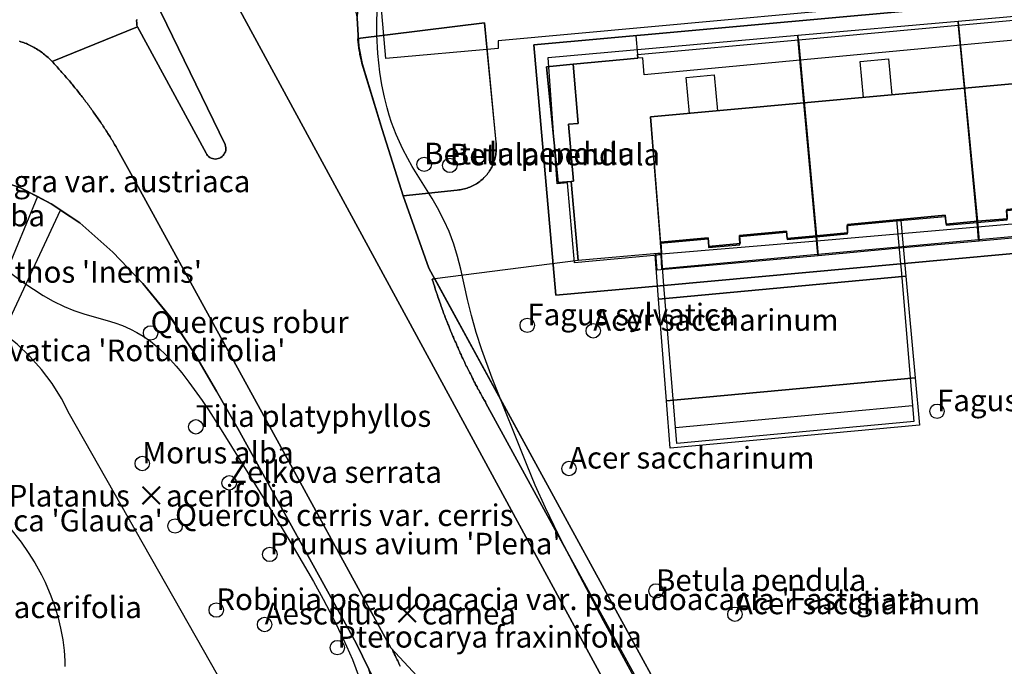
# Model space of a CAD drawing. Units: metres. Extents: x 371 to 2500344, y 152 to 1116202.
# Drawn here: x 2499368 to 2499436, y 1115451 to 1115496 of the extents above; entities that cross this region are included whole.
import ezdxf

# ---------------------------------------------------------------- set-up
doc = ezdxf.new("R2010")
doc.units = ezdxf.units.M
doc.header["$LTSCALE"] = 0.0002
for name, color, linetype, lineweight in [('cad_l_objetdivers_ligne', 10, 'Continuous', 25), ('cad_s_batiment_horsol', 10, 'Continuous', 25), ('cad_s_batiment_horsol_toit', 10, 'Continuous', 25), ('cad_s_batiment_horsol_toit_sp', 10, 'Continuous', 25), ('cad_s_batiment_sousol', 10, 'Continuous', 25), ('cad_s_domroutier_objets_niv0', 10, 'Continuous', 25), ('cad_s_objetdivers_poly', 10, 'Continuous', 25), ('cad_s_parcelle_mensu', 10, 'Continuous', 25), ('geo_l_mna_courbe_niveau', 10, 'Continuous', 25), ('sipv_n_ica_arbre_isole', 10, 'Continuous', 25), ('sipv_p_ica_arbre_isole', 10, 'Continuous', 25)]:
    doc.layers.add(name, color=color, linetype=linetype, lineweight=lineweight)
doc.layers.add('sipv_ica_p_arbre_isole', color=92, linetype='Continuous')
doc.styles.add('ECRITURE_DROIT', font='romans.shx')

# ---------------------------------------------------------------- blocks, each defined once
blk = doc.blocks.new('AP1S2_FeatureWriter_0_FMEBLOCK233')
at = {"layer": 'cad_s_domroutier_objets_niv0'}
blk.add_lwpolyline([(-41.992, 7.539), (-42.002, 7.439), (-41.992, 7.34), (-41.982, 7.24), (-41.972, 7.14), (-41.931, 7.049), (-47.852, 4.629), (-47.922, 4.699), (-47.992, 4.769), (-48.061, 4.839), (-48.132, 4.909), (-48.212, 4.979), (-48.281, 5.039), (-48.361, 5.109), (-48.442, 5.169), (-48.521, 5.229), (-48.601, 5.289), (-48.681, 5.349), (-48.761, 5.399), (-48.851, 5.459), (-48.931, 5.509), (-49.021, 5.559), (-49.091, 5.609), (-49.191, 5.659), (-49.281, 5.709), (-49.371, 5.749), (-49.461, 5.799), (-49.551, 5.839), (-49.641, 5.879), (-49.741, 5.908), (-49.831, 5.949), (-49.921, 5.978), (-50.021, 6.008), (-50.121, 6.038)], dxfattribs=at)
blk = doc.blocks.new('AP1S2_FeatureWriter_0_FMEBLOCK268')
at = {"layer": 'cad_s_domroutier_objets_niv0'}
for points in [[(-9.175, 39.483), (-61.562, 34.723), (-61.442, 33.414), (-61.422, 33.174), (-65.922, 32.743), (-67.762, 32.563), (-66.964, 24.554), (-66.054, 24.634), (-65.565, 19.165), (-75.505, 17.887), (-75.685, 17.864), (-75.654, 17.774), (-75.625, 17.674), (-75.595, 17.584), (-75.565, 17.484), (-75.535, 17.394), (-75.505, 17.294), (-75.475, 17.204), (-75.445, 17.104), (-75.415, 17.014), (-75.385, 16.914), (-75.345, 16.814), (-75.315, 16.724), (-75.285, 16.634), (-75.255, 16.524), (-75.215, 16.444), (-75.185, 16.344), (-75.155, 16.254), (-75.115, 16.155), (-75.085, 16.064), (-75.055, 15.975), (-75.015, 15.874), (-74.985, 15.785), (-74.945, 15.685), (-74.915, 15.595), (-74.895, 15.505), (-74.845, 15.404), (-74.805, 15.315), (-74.775, 15.215), (-74.735, 15.125), (-74.705, 15.035), (-74.665, 14.945), (-74.625, 14.845), (-74.606, 14.755), (-74.555, 14.665), (-74.515, 14.565), (-74.486, 14.475), (-74.445, 14.385), (-74.406, 14.295), (-74.366, 14.195), (-74.326, 14.105), (-74.296, 14.015), (-74.256, 13.925), (-74.216, 13.835), (-74.176, 13.735), (-74.136, 13.645), (-74.096, 13.555), (-74.056, 13.465), (-74.006, 13.375), (-73.976, 13.275), (-73.936, 13.175), (-73.896, 13.095), (-73.856, 13.005), (-73.816, 12.915), (-73.776, 12.825), (-73.736, 12.735), (-73.686, 12.645), (-73.646, 12.555), (-73.606, 12.445), (-73.566, 12.365), (-73.516, 12.275), (-73.476, 12.185), (-73.426, 12.095), (-73.396, 12.005), (-73.346, 11.915), (-73.306, 11.825), (-73.266, 11.735), (-73.216, 11.645), (-73.176, 11.555), (-73.126, 11.465), (-73.086, 11.376), (-73.036, 11.295), (-72.987, 11.206), (-72.946, 11.116), (-72.906, 11.026), (-72.856, 10.936), (-72.817, 10.845), (-72.767, 10.756), (-72.717, 10.666), (-72.677, 10.576), (-72.627, 10.496), (-72.577, 10.406), (-72.537, 10.316), (-72.487, 10.226), (-72.437, 10.136), (-72.387, 10.046), (-72.347, 9.966), (-72.297, 9.876), (-72.247, 9.786), (-72.197, 9.696), (-72.147, 9.616), (-72.097, 9.526), (-72.047, 9.436), (-71.997, 9.356), (-71.957, 9.276), (-54.563, -22.498)], [(-62.937, -11.511), (-88.999, 36.439)]]:
    blk.add_lwpolyline(points, dxfattribs=at)
blk.add_lwpolyline([(-72.543, 24.514), (-72.463, 24.573), (-72.383, 24.633), (-72.303, 24.694), (-72.223, 24.763), (-72.153, 24.823), (-72.083, 24.904), (-72.013, 24.983), (-71.943, 25.043), (-71.883, 25.114), (-71.833, 25.203), (-71.763, 25.284), (-71.703, 25.363), (-71.653, 25.453), (-71.603, 25.543), (-71.553, 25.623), (-71.513, 25.714), (-71.473, 25.803), (-71.433, 25.904), (-71.403, 26.003), (-71.373, 26.094), (-71.343, 26.183), (-71.313, 26.293), (-71.293, 26.383), (-71.273, 26.483), (-71.263, 26.583), (-71.253, 26.673), (-71.253, 26.773), (-71.253, 26.863), (-71.253, 26.973), (-71.253, 27.073), (-71.252, 27.173), (-71.252, 27.273), (-71.262, 27.353), (-72.06, 35.612), (-80.84, 34.531), (-80.83, 34.431), (-80.82, 34.331), (-80.81, 34.231), (-80.8, 34.131), (-80.79, 34.031), (-80.77, 33.941), (-80.76, 33.841), (-80.74, 33.741), (-80.73, 33.641), (-80.7, 33.541), (-80.69, 33.441), (-80.67, 33.341), (-80.65, 33.251), (-80.63, 33.151), (-80.61, 33.051), (-80.59, 32.951), (-80.57, 32.831), (-79.162, 28.222), (-77.693, 23.633), (-73.943, 24.033), (-73.843, 24.043), (-73.743, 24.053), (-73.643, 24.073), (-73.553, 24.094), (-73.453, 24.114), (-73.353, 24.144), (-73.263, 24.173), (-73.163, 24.203), (-73.073, 24.233), (-72.983, 24.273), (-72.893, 24.324), (-72.803, 24.363), (-72.713, 24.414), (-72.623, 24.464)], close=True, dxfattribs=at)
blk = doc.blocks.new('AP1S2_FeatureWriter_0_FMEBLOCK742')
at = {"layer": 'cad_s_parcelle_mensu'}
blk.add_lwpolyline([(1.522, -12.932), (0.743, -13.001), (-13.214, -14.253), (-17.695, -14.655), (-16.683, -25.703), (-12.213, -25.251), (-9.077, -59.699), (-32.605, -59.699), (-75.807, 19.269), (-77.585, 24.268), (-79.054, 28.857), (-80.443, 33.447), (-80.672, 34.616), (-80.772, 36.566), (-80.521, 38.546), (-79.931, 40.466), (-79.08, 42.265), (-77.99, 43.945), (-76.62, 45.325), (-74.82, 46.205), (-72.9, 46.635), (-72.511, 42.306), (-2.846, 48.667), (57.594, 54.194)], dxfattribs=at)
blk.add_lwpolyline([(-66.998, 17.381), (-59.529, 18.062), (-43.111, 19.553), (-9.767, 22.597), (-9.817, 23.387), (-0.876, 24.241), (-2.406, 40.721), (-68.523, 34.728)], close=True, dxfattribs=at)
blk = doc.blocks.new('AP1S2_FeatureWriter_0_FMEBLOCK773')
at = {"layer": 'geo_l_mna_courbe_niveau'}
for points in [[(-296.255, -140.798), (-299.245, -135.323), (-301.601, -130.847), (-302.352, -129.369), (-303.261, -127.485), (-303.963, -125.925), (-304.53, -124.574), (-306.959, -118.509), (-307.676, -116.556), (-308.061, -115.359), (-308.395, -114.184), (-308.673, -113.057), (-309.137, -110.965), (-309.359, -110.083), (-309.612, -109.245), (-309.942, -108.352), (-310.271, -107.617), (-310.748, -106.711), (-311.12, -106.079), (-312.495, -103.857), (-312.811, -103.299), (-313.147, -102.655), (-313.613, -101.63), (-313.926, -100.804), (-314.087, -100.31), (-314.241, -99.781), (-314.421, -99.058), (-314.595, -98.199), (-314.733, -97.331), (-314.873, -96.035), (-314.941, -94.739), (-314.95, -93.957), (-314.929, -93.003)], [(-341.942, -110.07), (-339.408, -111.905), (-338.745, -112.358), (-338.072, -112.785), (-337.386, -113.178), (-336.616, -113.558), (-335.958, -113.828), (-335.19, -114.085), (-333.649, -114.516), (-333.103, -114.686), (-332.576, -114.877), (-332.021, -115.119), (-331.575, -115.35), (-331.138, -115.615), (-330.646, -115.961), (-330.019, -116.483), (-329.632, -116.85), (-329.259, -117.237), (-328.86, -117.684), (-328.474, -118.147), (-327.976, -118.786), (-327.052, -120.071), (-326.621, -120.708), (-325.848, -121.901), (-322.222, -127.74), (-320.906, -129.915), (-319.348, -132.603), (-318.677, -133.811), (-317.969, -135.144), (-317.251, -136.611), (-316.642, -138.008), (-316.178, -139.239)]]:
    blk.add_lwpolyline(points, dxfattribs=at)
blk = doc.blocks.new('SIPV_ICA_ARBRE_ISOLE')
at = {"layer": 'sipv_ica_p_arbre_isole'}
blk.add_circle((0, 0), 0.5, dxfattribs=at)

msp = doc.modelspace()

# ---------------------------------------------------------------- linework, layer by layer
at = {"layer": 'cad_l_objetdivers_ligne'}
msp.add_line((2499413.1032, 1115467.9126), (2499429.5334, 1115469.4374), dxfattribs=at)
msp.add_lwpolyline([(2499423.0043, 1115479.8235), (2499411.8459, 1115478.8107), (2499411.7464, 1115479.9705), (2499412.1463, 1115480.0005), (2499412.0864, 1115480.7603), (2499415.3862, 1115481.0607), (2499415.4158, 1115480.4708), (2499417.5855, 1115480.661), (2499417.5559, 1115481.2209), (2499420.8052, 1115481.531), (2499420.8552, 1115481.0112), (2499422.8849, 1115481.2014), (2499423.0043, 1115479.8235)], dxfattribs=at)
at = {"layer": 'cad_s_batiment_horsol'}
for points in [[(2499442.9249, 1115483.6165), (2499436.0742, 1115483.0335), (2499436.1141, 1115482.3839), (2499434.0441, 1115482.203), (2499432.7369, 1115495.79), (2499443.6655, 1115496.7909), (2499444.9452, 1115483.2377), (2499442.9751, 1115483.0669)], [(2499422.8846, 1115481.2051), (2499421.6284, 1115494.769), (2499432.7369, 1115495.79), (2499434.0441, 1115482.203), (2499431.8739, 1115482.0121), (2499431.814, 1115482.622), (2499428.4347, 1115482.3082), (2499425.0248, 1115481.9914), (2499425.0447, 1115481.4115)], [(2499420.8552, 1115481.0112), (2499420.8052, 1115481.531), (2499417.5559, 1115481.2209), (2499417.5855, 1115480.661), (2499415.4158, 1115480.4708), (2499415.3862, 1115481.0607), (2499412.0864, 1115480.7603), (2499412.1463, 1115480.0005), (2499406.3668, 1115479.5), (2499405.8782, 1115484.9689), (2499406.0483, 1115484.9789), (2499405.6992, 1115488.9283), (2499406.3593, 1115488.9884), (2499406.0104, 1115493.0776), (2499410.5098, 1115493.5081), (2499410.4898, 1115493.7483), (2499421.6284, 1115494.769), (2499422.8846, 1115481.2051)], [(2499412.2957, 1115477.7608), (2499412.1463, 1115480.0005), (2499412.0864, 1115480.7603), (2499415.3862, 1115481.0607), (2499415.4158, 1115480.4708), (2499417.5855, 1115480.661), (2499417.5559, 1115481.2209), (2499420.8052, 1115481.531), (2499420.8552, 1115481.0112), (2499422.8846, 1115481.2051), (2499425.0447, 1115481.4115), (2499425.0248, 1115481.9914), (2499428.4347, 1115482.3082), (2499428.7135, 1115479.2522), (2499428.7487, 1115478.8335), (2499429.6336, 1115468.3381), (2499429.3989, 1115468.3163), (2499413.203, 1115466.8127)]]:
    msp.add_lwpolyline(points, close=True, dxfattribs=at)
at = {"layer": 'cad_s_batiment_horsol_toit'}
for points in [[(2499432.6982, 1115496.0703), (2499443.6085, 1115497.0366), (2499443.6545, 1115496.7134), (2499444.0596, 1115492.4214), (2499433.1381, 1115491.4224), (2499432.7245, 1115495.7134)], [(2499421.5927, 1115495.0869), (2499432.6987, 1115496.0703), (2499432.725, 1115495.7139), (2499433.1387, 1115491.4224), (2499422.0133, 1115490.4043), (2499421.615, 1115494.6939)], [(2499412.0757, 1115480.6841), (2499415.3757, 1115480.9839), (2499415.4057, 1115480.394), (2499417.5757, 1115480.584), (2499417.5457, 1115481.144), (2499420.7957, 1115481.4541), (2499420.8457, 1115480.9341), (2499422.8757, 1115481.124), (2499422.9894, 1115479.8994), (2499412.1541, 1115478.9107), (2499412.1086, 1115479.8828), (2499406.111, 1115479.3237), (2499405.6353, 1115484.8706), (2499404.8995, 1115484.8032), (2499404.2811, 1115493.5537), (2499421.5934, 1115495.0869), (2499421.6157, 1115494.6939), (2499422.014, 1115490.4048), (2499411.385, 1115489.4321)], [(2499434.0345, 1115482.1235), (2499433.1381, 1115491.4224), (2499444.0596, 1115492.4214), (2499444.9345, 1115483.1533), (2499444.9602, 1115482.7427), (2499434.0568, 1115481.7935)], [(2499422.0133, 1115490.4043), (2499433.1387, 1115491.4224), (2499434.035, 1115482.1235), (2499434.0573, 1115481.7935), (2499422.903, 1115480.8223), (2499422.875, 1115481.1235)], [(2499422.014, 1115490.4048), (2499422.8757, 1115481.124), (2499422.9037, 1115480.8228), (2499412.1357, 1115479.9238), (2499411.385, 1115489.4321)], [(2499436.0645, 1115482.9536), (2499442.9145, 1115483.5337), (2499442.9645, 1115482.9834), (2499444.9345, 1115483.1533), (2499445.0124, 1115481.9092), (2499434.1161, 1115480.9146), (2499434.0345, 1115482.1235), (2499436.1045, 1115482.3037)], [(2499415.3759, 1115480.9844), (2499415.4059, 1115480.394), (2499417.5759, 1115480.584), (2499417.5459, 1115481.144), (2499420.7959, 1115481.4541), (2499420.8459, 1115480.9341), (2499422.8759, 1115481.124), (2499425.0359, 1115481.334), (2499425.0159, 1115481.9141), (2499428.4259, 1115482.2344), (2499428.7237, 1115482.2544), (2499429.0759, 1115478.4043), (2499411.9335, 1115476.8149), (2499411.6947, 1115479.8862), (2499412.1359, 1115479.9243), (2499412.0759, 1115480.6841)], [(2499425.015, 1115481.9136), (2499428.425, 1115482.2339), (2499431.805, 1115482.5435), (2499431.865, 1115481.9336), (2499434.035, 1115482.1235), (2499434.1166, 1115480.915), (2499422.9887, 1115479.8994), (2499422.875, 1115481.1235), (2499425.035, 1115481.3335)], [(2499411.9335, 1115476.8149), (2499429.0759, 1115478.4043), (2499429.7209, 1115471.3545), (2499412.4811, 1115469.7715)], [(2499412.4811, 1115469.7715), (2499429.7209, 1115471.3545), (2499430.0206, 1115468.0781), (2499412.7356, 1115466.498)]]:
    msp.add_lwpolyline(points, close=True, dxfattribs=at)
at = {"layer": 'cad_s_batiment_horsol_toit_sp'}
for points in [[(2499426.148, 1115490.7827), (2499425.9146, 1115493.2622), (2499427.8689, 1115493.4463), (2499428.1028, 1115490.9614)], [(2499414.0776, 1115489.6787), (2499413.8442, 1115492.1577), (2499415.7985, 1115492.3418), (2499416.0324, 1115489.8574)]]:
    msp.add_lwpolyline(points, close=True, dxfattribs=at)
at = {"layer": 'cad_s_batiment_sousol'}
msp.add_lwpolyline([(2499473.6879, 1115501.371), (2499400.8212, 1115494.6967), (2499400.8311, 1115494.1769), (2499393.0417, 1115493.4857), (2499392.3537, 1115501.1445), (2499390.1601, 1115525.7804), (2499389.7612, 1115530.2795), (2499388.2653, 1115546.6269), (2499392.5151, 1115547.0174), (2499392.1859, 1115550.4766), (2499390.9754, 1115562.9959), (2499390.3906, 1115569.0435), (2499395.9003, 1115569.5639), (2499396.329, 1115564.8249), (2499396.4347, 1115563.6441), (2499397.8847, 1115547.438), (2499398.4846, 1115547.4979), (2499455.6695, 1115552.7977), (2499464.6001, 1115553.6133), (2499472.7049, 1115554.3437), (2499474.0996, 1115554.4695)], dxfattribs=at)
at = {"layer": 'cad_s_domroutier_objets_niv0'}
for points in [[(2499399.1339, 1115446.4734), (2499393.3913, 1115452.6724), (2499384.5663, 1115468.7285), (2499375.3614, 1115485.5244), (2499374.442, 1115487.1841), (2499374.3918, 1115487.274), (2499374.3419, 1115487.3641), (2499374.2818, 1115487.4441), (2499374.232, 1115487.534), (2499374.1819, 1115487.6141), (2499374.132, 1115487.7039), (2499374.0819, 1115487.794), (2499374.0221, 1115487.8738), (2499373.972, 1115487.9639), (2499373.922, 1115488.044), (2499373.8722, 1115488.1339), (2499373.8121, 1115488.224), (2499373.7621, 1115488.2937), (2499373.7121, 1115488.3838), (2499373.6523, 1115488.4637), (2499373.6022, 1115488.5538), (2499373.5423, 1115488.6339), (2499373.4922, 1115488.7137), (2499373.4324, 1115488.7938), (2499373.3823, 1115488.8836), (2499373.3223, 1115488.9637), (2499373.2725, 1115489.0536), (2499373.2124, 1115489.1336), (2499373.1524, 1115489.2137), (2499373.1024, 1115489.2935), (2499373.0426, 1115489.3736), (2499372.9825, 1115489.4635), (2499372.9325, 1115489.5435), (2499372.8727, 1115489.6236), (2499372.8126, 1115489.7035), (2499372.7526, 1115489.7936), (2499372.6926, 1115489.8734), (2499372.6328, 1115489.9534), (2499372.5827, 1115490.0335), (2499372.5226, 1115490.1034), (2499372.4629, 1115490.1935), (2499372.4028, 1115490.2733), (2499372.3428, 1115490.3533), (2499372.2829, 1115490.4333), (2499372.2229, 1115490.5132), (2499372.1629, 1115490.5933), (2499372.1028, 1115490.6731), (2499372.0431, 1115490.7531), (2499371.983, 1115490.8334), (2499371.9129, 1115490.9133), (2499371.8531, 1115490.9934), (2499371.7931, 1115491.0633), (2499371.733, 1115491.143), (2499371.6732, 1115491.2231), (2499371.6031, 1115491.303), (2499371.5431, 1115491.3831), (2499371.4833, 1115491.4529), (2499371.4132, 1115491.5329), (2499371.3532, 1115491.613), (2499371.2932, 1115491.6929), (2499371.2233, 1115491.7629), (2499371.1633, 1115491.8428), (2499371.1032, 1115491.9228), (2499371.0334, 1115491.9929), (2499370.9734, 1115492.0727), (2499370.9033, 1115492.1428), (2499370.8334, 1115492.2229), (2499370.7735, 1115492.3027), (2499370.7034, 1115492.3728), (2499370.6436, 1115492.4526), (2499370.5735, 1115492.5227), (2499370.5135, 1115492.6028), (2499370.4437, 1115492.6725), (2499370.3736, 1115492.7526), (2499370.3135, 1115492.8225), (2499370.2438, 1115492.8926), (2499370.1737, 1115492.9727), (2499370.1036, 1115493.0424), (2499370.0437, 1115493.1125), (2499369.9738, 1115493.1926), (2499369.9037, 1115493.2624), (2499375.8239, 1115495.683), (2499380.5712, 1115486.925), (2499380.6213, 1115486.8351), (2499380.6811, 1115486.755), (2499380.7511, 1115486.695), (2499380.831, 1115486.6352), (2499380.9211, 1115486.5851), (2499381.0212, 1115486.5451), (2499381.1111, 1115486.5251), (2499381.2112, 1115486.5151), (2499381.3111, 1115486.5252), (2499381.4112, 1115486.5452), (2499381.5011, 1115486.5752), (2499381.5912, 1115486.6253), (2499381.681, 1115486.6851), (2499381.751, 1115486.7552), (2499381.8111, 1115486.8253), (2499381.8609, 1115486.9151), (2499381.9111, 1115487.0053), (2499381.9311, 1115487.1051), (2499381.9411, 1115487.1952), (2499381.9411, 1115487.3051), (2499381.9212, 1115487.3952), (2499381.8912, 1115487.5151), (2499377.444, 1115496.693)], [(2499377.444, 1115496.693), (2499381.8912, 1115487.5151), (2499381.9212, 1115487.3952), (2499381.9411, 1115487.3051), (2499381.9411, 1115487.1952), (2499381.9311, 1115487.1051), (2499381.9111, 1115487.0053), (2499381.8609, 1115486.9151), (2499381.8111, 1115486.8253), (2499381.751, 1115486.7552), (2499381.681, 1115486.6851), (2499381.5912, 1115486.6253), (2499381.5011, 1115486.5752), (2499381.4112, 1115486.5452), (2499381.3111, 1115486.5252), (2499381.2112, 1115486.5151), (2499381.1111, 1115486.5251), (2499381.0212, 1115486.5451), (2499380.9211, 1115486.5851), (2499380.831, 1115486.6352), (2499380.7511, 1115486.695), (2499380.6811, 1115486.755), (2499380.6213, 1115486.8351), (2499380.5712, 1115486.925), (2499375.8239, 1115495.683), (2499375.7838, 1115495.7731), (2499375.7738, 1115495.873), (2499375.7639, 1115495.973), (2499375.7539, 1115496.0728), (2499375.7639, 1115496.1729)], [(2499382.9334, 1115496.7739), (2499408.9952, 1115448.8239)], [(2499367.6344, 1115494.6719), (2499367.7342, 1115494.6418), (2499367.8343, 1115494.6119), (2499367.9242, 1115494.5821), (2499368.0143, 1115494.542), (2499368.1143, 1115494.512), (2499368.2042, 1115494.472), (2499368.2943, 1115494.432), (2499368.3842, 1115494.3822), (2499368.4743, 1115494.3421), (2499368.5641, 1115494.2921), (2499368.6642, 1115494.242), (2499368.734, 1115494.1923), (2499368.8241, 1115494.1422), (2499368.9042, 1115494.0922), (2499368.9941, 1115494.0321), (2499369.0741, 1115493.9823), (2499369.1539, 1115493.9223), (2499369.234, 1115493.8622), (2499369.3139, 1115493.8024), (2499369.394, 1115493.7423), (2499369.474, 1115493.6723), (2499369.5438, 1115493.6125), (2499369.6239, 1115493.5424), (2499369.694, 1115493.4723), (2499369.7638, 1115493.4025), (2499369.8338, 1115493.3324), (2499369.9037, 1115493.2624), (2499369.9738, 1115493.1926), (2499370.0437, 1115493.1125), (2499370.1036, 1115493.0424), (2499370.1737, 1115492.9727), (2499370.2438, 1115492.8926), (2499370.3135, 1115492.8225), (2499370.3736, 1115492.7526), (2499370.4437, 1115492.6725), (2499370.5135, 1115492.6028), (2499370.5735, 1115492.5227), (2499370.6436, 1115492.4526), (2499370.7034, 1115492.3728), (2499370.7735, 1115492.3027), (2499370.8334, 1115492.2229), (2499370.9033, 1115492.1428), (2499370.9734, 1115492.0727), (2499371.0334, 1115491.9929), (2499371.1032, 1115491.9228), (2499371.1633, 1115491.8428), (2499371.2233, 1115491.7629), (2499371.2932, 1115491.6929), (2499371.3532, 1115491.613), (2499371.4132, 1115491.5329), (2499371.4833, 1115491.4529), (2499371.5431, 1115491.3831), (2499371.6031, 1115491.303), (2499371.6732, 1115491.2231), (2499371.733, 1115491.143), (2499371.7931, 1115491.0633), (2499371.8531, 1115490.9934), (2499371.9129, 1115490.9133), (2499371.983, 1115490.8334), (2499372.0431, 1115490.7531), (2499372.1028, 1115490.6731), (2499372.1629, 1115490.5933), (2499372.2229, 1115490.5132), (2499372.2829, 1115490.4333), (2499372.3428, 1115490.3533), (2499372.4028, 1115490.2733), (2499372.4629, 1115490.1935), (2499372.5226, 1115490.1034), (2499372.5827, 1115490.0335), (2499372.6328, 1115489.9534), (2499372.6926, 1115489.8734), (2499372.7526, 1115489.7936), (2499372.8126, 1115489.7035), (2499372.8727, 1115489.6236), (2499372.9325, 1115489.5435), (2499372.9825, 1115489.4635), (2499373.0426, 1115489.3736), (2499373.1024, 1115489.2935), (2499373.1524, 1115489.2137), (2499373.2124, 1115489.1336), (2499373.2725, 1115489.0536), (2499373.3223, 1115488.9637), (2499373.3823, 1115488.8836), (2499373.4324, 1115488.7938), (2499373.4922, 1115488.7137), (2499373.5423, 1115488.6339), (2499373.6022, 1115488.5538), (2499373.6523, 1115488.4637), (2499373.7121, 1115488.3838), (2499373.7621, 1115488.2937), (2499373.8121, 1115488.224), (2499373.8722, 1115488.1339), (2499373.922, 1115488.044), (2499373.972, 1115487.9639), (2499374.0221, 1115487.8738), (2499374.0819, 1115487.794), (2499374.132, 1115487.7039), (2499374.1819, 1115487.6141), (2499374.232, 1115487.534), (2499374.2818, 1115487.4441), (2499374.3419, 1115487.3641), (2499374.3918, 1115487.274), (2499374.442, 1115487.1841), (2499375.3614, 1115485.5244), (2499384.5663, 1115468.7285), (2499393.3913, 1115452.6724), (2499393.4614, 1115452.5623), (2499393.5115, 1115452.4724), (2499393.5512, 1115452.3823), (2499393.6013, 1115452.2924), (2499393.6413, 1115452.2024), (2499393.6813, 1115452.1223), (2499393.7313, 1115452.0224), (2499393.7712, 1115451.9323), (2499393.8213, 1115451.8425), (2499393.8613, 1115451.7523), (2499393.9015, 1115451.6625), (2499393.9413, 1115451.5724), (2499393.9914, 1115451.4825), (2499394.0215, 1115451.3824)], [(2499353.065, 1115407.2471), (2499390.1275, 1115440.8793), (2499390.8432, 1115441.5287), (2499391.9033, 1115443.1103), (2499392.5331, 1115445.3221), (2499392.6326, 1115447.3324), (2499392.3918, 1115449.3125), (2499391.8612, 1115451.1822), (2499390.9716, 1115452.9818), (2499382.7664, 1115467.8584), (2499381.297, 1115470.4477), (2499379.7678, 1115473.0371), (2499378.1086, 1115475.5365), (2499376.1896, 1115477.8959), (2499374.12, 1115480.0753), (2499371.8309, 1115482.0944), (2499370.4866, 1115482.9793), (2499369.8413, 1115483.4041), (2499368.8916, 1115483.9137), (2499367.712, 1115484.5338), (2499365.4422, 1115485.313)], [(2499365.4422, 1115485.313), (2499367.712, 1115484.5338), (2499368.8916, 1115483.9137), (2499365.804, 1115476.5339)], [(2499417.3687, 1115437.837), (2499399.975, 1115469.6104), (2499399.9349, 1115469.6905), (2499399.8851, 1115469.7705), (2499399.8351, 1115469.8604), (2499399.7851, 1115469.9505), (2499399.735, 1115470.0303), (2499399.6853, 1115470.1205), (2499399.6352, 1115470.2103), (2499399.5852, 1115470.3003), (2499399.5451, 1115470.3802), (2499399.4954, 1115470.4703), (2499399.4454, 1115470.5604), (2499399.3953, 1115470.6503), (2499399.3553, 1115470.7403), (2499399.3053, 1115470.8302), (2499399.2555, 1115470.9102), (2499399.2154, 1115471.0001), (2499399.1655, 1115471.0902), (2499399.1154, 1115471.18), (2499399.0756, 1115471.2701), (2499399.0256, 1115471.3602), (2499398.9856, 1115471.4501), (2499398.9455, 1115471.5402), (2499398.8957, 1115471.63), (2499398.8457, 1115471.7101), (2499398.8057, 1115471.7999), (2499398.7556, 1115471.89), (2499398.7156, 1115471.9799), (2499398.6659, 1115472.07), (2499398.6258, 1115472.16), (2499398.5858, 1115472.2499), (2499398.5358, 1115472.34), (2499398.506, 1115472.4299), (2499398.456, 1115472.52), (2499398.4159, 1115472.6097), (2499398.366, 1115472.6998), (2499398.3259, 1115472.7797), (2499398.2861, 1115472.8898), (2499398.2461, 1115472.9797), (2499398.1961, 1115473.0697), (2499398.156, 1115473.1596), (2499398.116, 1115473.2497), (2499398.0763, 1115473.3398), (2499398.0362, 1115473.4297), (2499397.9962, 1115473.5098), (2499397.9562, 1115473.6095), (2499397.9261, 1115473.7097), (2499397.8763, 1115473.7995), (2499397.8362, 1115473.8896), (2499397.7963, 1115473.9795), (2499397.7562, 1115474.0695), (2499397.7162, 1115474.1694), (2499397.6765, 1115474.2595), (2499397.6364, 1115474.3493), (2499397.6064, 1115474.4394), (2499397.5663, 1115474.5295), (2499397.5264, 1115474.6293), (2499397.4866, 1115474.7196), (2499397.4465, 1115474.8095), (2499397.4166, 1115474.8994), (2499397.3766, 1115474.9992), (2499397.3265, 1115475.0893), (2499397.3067, 1115475.1791), (2499397.2668, 1115475.2792), (2499397.2267, 1115475.3691), (2499397.1967, 1115475.4592), (2499397.1567, 1115475.5491), (2499397.1267, 1115475.6491), (2499397.0869, 1115475.739), (2499397.0369, 1115475.8391), (2499397.0169, 1115475.9292), (2499396.9869, 1115476.0191), (2499396.9468, 1115476.1191), (2499396.9171, 1115476.209), (2499396.8771, 1115476.3091), (2499396.847, 1115476.399), (2499396.8171, 1115476.4891), (2499396.7771, 1115476.5889), (2499396.747, 1115476.679), (2499396.7172, 1115476.7788), (2499396.6773, 1115476.8589), (2499396.6472, 1115476.9688), (2499396.6172, 1115477.0589), (2499396.5873, 1115477.1488), (2499396.5472, 1115477.2488), (2499396.5174, 1115477.3487), (2499396.4874, 1115477.4388), (2499396.4574, 1115477.5387), (2499396.4274, 1115477.6288), (2499396.3974, 1115477.7286), (2499396.3674, 1115477.8187), (2499396.3373, 1115477.9188), (2499396.3075, 1115478.0087), (2499396.2776, 1115478.1088), (2499396.2475, 1115478.1987), (2499396.4271, 1115478.2218), (2499413.5864, 1115446.8488)], [(2499394.0215, 1115451.3824), (2499393.9914, 1115451.4825), (2499393.9413, 1115451.5724), (2499393.9015, 1115451.6625), (2499393.8613, 1115451.7523), (2499393.8213, 1115451.8425), (2499393.7712, 1115451.9323), (2499393.7313, 1115452.0224), (2499393.6813, 1115452.1223), (2499393.6413, 1115452.2024), (2499393.6013, 1115452.2924), (2499393.5512, 1115452.3823), (2499393.5115, 1115452.4724), (2499393.4614, 1115452.5623), (2499393.3913, 1115452.6724), (2499399.1339, 1115446.4734)]]:
    msp.add_lwpolyline(points, dxfattribs=at)
for points in [[(2499394.2392, 1115483.9675), (2499392.7704, 1115488.5565), (2499391.3617, 1115493.1657), (2499391.3418, 1115493.2856), (2499391.3218, 1115493.3857), (2499391.3018, 1115493.4856), (2499391.2818, 1115493.5856), (2499391.2618, 1115493.6755), (2499391.2419, 1115493.7756), (2499391.2319, 1115493.8755), (2499391.2018, 1115493.9756), (2499391.1918, 1115494.0754), (2499391.1719, 1115494.1754), (2499391.1619, 1115494.2753), (2499391.1421, 1115494.3654), (2499391.1322, 1115494.4652), (2499391.1222, 1115494.5654), (2499391.1122, 1115494.6652), (2499391.1021, 1115494.7654), (2499391.0922, 1115494.8651), (2499399.8717, 1115495.9464), (2499400.6696, 1115487.6877), (2499400.6796, 1115487.6079), (2499400.6796, 1115487.5077), (2499400.6795, 1115487.408), (2499400.6795, 1115487.3078), (2499400.6795, 1115487.1979), (2499400.6794, 1115487.1078), (2499400.6794, 1115487.008), (2499400.6694, 1115486.9178), (2499400.6594, 1115486.818), (2499400.6392, 1115486.7178), (2499400.6192, 1115486.628), (2499400.5892, 1115486.5179), (2499400.5591, 1115486.4281), (2499400.529, 1115486.338), (2499400.499, 1115486.2381), (2499400.4592, 1115486.138), (2499400.419, 1115486.0481), (2499400.379, 1115485.958), (2499400.3289, 1115485.8779), (2499400.2792, 1115485.788), (2499400.2291, 1115485.6979), (2499400.169, 1115485.6181), (2499400.0991, 1115485.538), (2499400.0491, 1115485.4481), (2499399.989, 1115485.378), (2499399.9189, 1115485.3179), (2499399.849, 1115485.2381), (2499399.7789, 1115485.158), (2499399.7088, 1115485.0979), (2499399.6289, 1115485.0281), (2499399.5488, 1115484.968), (2499399.469, 1115484.9079), (2499399.3888, 1115484.8482), (2499399.3087, 1115484.7981), (2499399.2188, 1115484.7481), (2499399.1287, 1115484.698), (2499399.0389, 1115484.6582), (2499398.9488, 1115484.608), (2499398.859, 1115484.568), (2499398.7689, 1115484.538), (2499398.669, 1115484.5079), (2499398.5789, 1115484.4781), (2499398.479, 1115484.4481), (2499398.3789, 1115484.4281), (2499398.289, 1115484.408), (2499398.1889, 1115484.388), (2499398.089, 1115484.3779), (2499397.9889, 1115484.3679)], [(2499370.4866, 1115482.9793), (2499371.8309, 1115482.0944), (2499374.12, 1115480.0753), (2499376.1896, 1115477.8959), (2499378.1086, 1115475.5365), (2499379.7678, 1115473.0371), (2499381.297, 1115470.4477), (2499382.7664, 1115467.8584), (2499390.9716, 1115452.9818), (2499391.8612, 1115451.1822), (2499392.3918, 1115449.3125), (2499392.6326, 1115447.3324), (2499392.5331, 1115445.3221), (2499391.9033, 1115443.1103), (2499383.968, 1115446.2007), (2499371.1162, 1115468.8444), (2499370.5543, 1115469.929), (2499369.9037, 1115470.9628), (2499369.1689, 1115471.9386), (2499368.3552, 1115472.8496), (2499367.4681, 1115473.6893), (2499366.514, 1115474.452)]]:
    msp.add_lwpolyline(points, close=True, dxfattribs=at)
at = {"layer": 'cad_s_objetdivers_poly'}
for points in [[(2499410.5098, 1115493.5081), (2499410.4898, 1115493.7483), (2499421.6284, 1115494.769), (2499432.7369, 1115495.79), (2499443.6655, 1115496.7909), (2499454.6362, 1115497.7948), (2499462.8671, 1115498.5583), (2499462.897, 1115498.2784), (2499462.527, 1115498.2481), (2499462.627, 1115497.1689), (2499454.7633, 1115496.4369), (2499443.7953, 1115495.4159), (2499432.8707, 1115494.399), (2499421.7585, 1115493.3646), (2499410.9494, 1115492.3584), (2499410.8397, 1115493.5381)], [(2499405.8782, 1115484.9689), (2499404.9684, 1115484.8888), (2499404.1704, 1115492.8975), (2499406.0104, 1115493.0776), (2499406.3593, 1115488.9884), (2499405.6992, 1115488.9283), (2499406.0483, 1115484.9789)], [(2499434.1638, 1115480.8376), (2499434.0441, 1115482.203), (2499436.1141, 1115482.3839), (2499436.0742, 1115483.0335), (2499442.9249, 1115483.6165), (2499442.9751, 1115483.0669), (2499444.9452, 1115483.2377), (2499445.0749, 1115481.8316)], [(2499423.0043, 1115479.8235), (2499422.8846, 1115481.2051), (2499425.0447, 1115481.4115), (2499425.0248, 1115481.9914), (2499428.4347, 1115482.3082), (2499431.814, 1115482.622), (2499431.8739, 1115482.0121), (2499434.0441, 1115482.203), (2499434.1638, 1115480.8376), (2499428.6149, 1115480.3334)]]:
    msp.add_lwpolyline(points, close=True, dxfattribs=at)
at = {"layer": 'cad_s_parcelle_mensu'}
msp.add_lwpolyline([(2499383.6117, 1115529.7088), (2499391.0525, 1115496.2651), (2499391.1521, 1115494.3153), (2499391.3817, 1115493.1456), (2499392.7704, 1115488.5565), (2499394.2392, 1115483.9675), (2499396.0177, 1115478.9684), (2499439.2194, 1115400), (2499419.9596, 1115400), (2499409.0198, 1115420.059), (2499407.9997, 1115421.7683), (2499391.8612, 1115451.1822), (2499390.9716, 1115452.9818), (2499382.7764, 1115467.8584), (2499381.297, 1115470.4477), (2499379.7678, 1115473.0371), (2499378.1186, 1115475.5365), (2499376.1893, 1115477.8959), (2499374.12, 1115480.0653), (2499371.831, 1115482.1044), (2499369.8413, 1115483.4141), (2499367.712, 1115484.5336), (2499365.4422, 1115485.313)], dxfattribs=at)
for points in [[(2499412.2957, 1115477.7608), (2499404.8265, 1115477.0802), (2499403.3008, 1115494.4269), (2499469.418, 1115500.4202), (2499470.948, 1115483.9396), (2499462.007, 1115483.086), (2499462.0571, 1115482.2964), (2499428.7135, 1115479.2522)], [(2499345.0859, 1115400), (2499338.0468, 1115400), (2499307.8893, 1115433.4371), (2499313.1005, 1115438.1868), (2499365.4422, 1115485.313), (2499367.712, 1115484.5336), (2499369.8413, 1115483.4141), (2499371.831, 1115482.1044), (2499374.12, 1115480.0653), (2499376.1893, 1115477.8959), (2499378.1186, 1115475.5365), (2499379.7678, 1115473.0371), (2499381.297, 1115470.4477), (2499382.7764, 1115467.8584), (2499390.9716, 1115452.9818), (2499391.8612, 1115451.1822), (2499392.3918, 1115449.3125), (2499392.6326, 1115447.3324), (2499392.5231, 1115445.3221), (2499391.9033, 1115443.1103), (2499390.8432, 1115441.5287)]]:
    msp.add_lwpolyline(points, close=True, dxfattribs=at)
at = {"layer": 'geo_l_mna_courbe_niveau'}
msp.add_lwpolyline([(2499366.9538, 1115460.9864), (2499367.749, 1115459.9738), (2499368.2412, 1115459.2701), (2499368.7011, 1115458.5436), (2499369.1599, 1115457.7244), (2499369.4108, 1115457.2184), (2499369.8205, 1115456.2591), (2499370.042, 1115455.6427), (2499370.2861, 1115454.8414), (2499370.4861, 1115454.031), (2499370.6396, 1115453.2149), (2499370.7328, 1115452.4842), (2499370.7795, 1115451.7542), (2499370.7831, 1115451.3738)], dxfattribs=at)

# ---------------------------------------------------------------- block references
at = {"layer": 'cad_s_domroutier_objets_niv0'}
for name, p in [('AP1S2_FeatureWriter_0_FMEBLOCK233', (2499417.7554, 1115488.6335)), ('AP1S2_FeatureWriter_0_FMEBLOCK268', (2499471.9321, 1115460.3346))]:
    msp.add_blockref(name, p, dxfattribs=at)
at = {"layer": 'cad_s_parcelle_mensu'}
msp.add_blockref('AP1S2_FeatureWriter_0_FMEBLOCK742', (2499471.8243, 1115459.699), dxfattribs=at)
at = {"layer": 'geo_l_mna_courbe_niveau'}
msp.add_blockref('AP1S2_FeatureWriter_0_FMEBLOCK773', (2499707.3586, 1115589.8551), dxfattribs=at)
at = {"layer": 'sipv_p_ica_arbre_isole'}
for p in [(2499395.69, 1115486.15), (2499397.47, 1115486.08), (2499402.84, 1115475), (2499376.73, 1115474.47), (2499407.41, 1115474.62), (2499431.24, 1115469.05), (2499379.8621, 1115467.9685), (2499376.1468, 1115465.4301), (2499405.73, 1115465.08), (2499382.1755, 1115464.088), (2499378.4235, 1115461.1002), (2499384.9894, 1115459.1317), (2499411.76, 1115456.6), (2499381.28, 1115455.28), (2499417.23, 1115454.99), (2499384.63, 1115454.28), (2499389.67, 1115452.68)]:
    msp.add_blockref('SIPV_ICA_ARBRE_ISOLE', p, dxfattribs=at)

# ---------------------------------------------------------------- texts
at = {"layer": 'sipv_n_ica_arbre_isole', "linetype": 'Continuous', "style": 'ECRITURE_DROIT'}
for s, p in [('Betula pendula', (2499395.69, 1115486.15)), ('Betula pendula', (2499397.47, 1115486.08)), ('Pinus nigra var. austriaca', (2499359.64, 1115484.22)), ('Ginkgo biloba', (2499356.1441, 1115481.8528)), ("Gleditsia triacanthos 'Inermis'", (2499351.7097, 1115477.9486)), ('Quercus robur', (2499376.73, 1115474.47)), ('Fagus sylvatica', (2499402.84, 1115475)), ('Acer saccharinum', (2499407.41, 1115474.62)), ("Fagus sylvatica f. sylvatica 'Rotundifolia'", (2499347.6935, 1115472.5151)), ('Fagus sylvatica', (2499431.24, 1115469.05)), ('Tilia platyphyllos', (2499379.8621, 1115467.9685)), ('Morus alba', (2499376.1468, 1115465.4301)), ('Acer saccharinum', (2499405.73, 1115465.08)), ('Zelkova serrata', (2499382.1755, 1115464.088)), ('Platanus ×acerifolia', (2499366.89, 1115462.45)), ("Cupressus arizonica subsp. arizonica 'Glauca'", (2499334.4468, 1115460.7259)), ('Quercus cerris var. cerris', (2499378.4235, 1115461.1002)), ("Prunus avium 'Plena'", (2499384.9894, 1115459.1317)), ('Betula pendula', (2499411.76, 1115456.6)), ("Robinia pseudoacacia var. pseudoacacia 'Fastigiata", (2499381.28, 1115455.28)), ('Platanus ×acerifolia', (2499356.33, 1115454.72)), ('Acer saccharinum', (2499417.23, 1115454.99)), ('Aesculus ×carnea', (2499384.63, 1115454.28)), ('Pterocarya fraxinifolia', (2499389.67, 1115452.68))]:
    msp.add_text(s, height=1.5, dxfattribs=at).set_placement(p)

doc.saveas('drawing.dxf')
